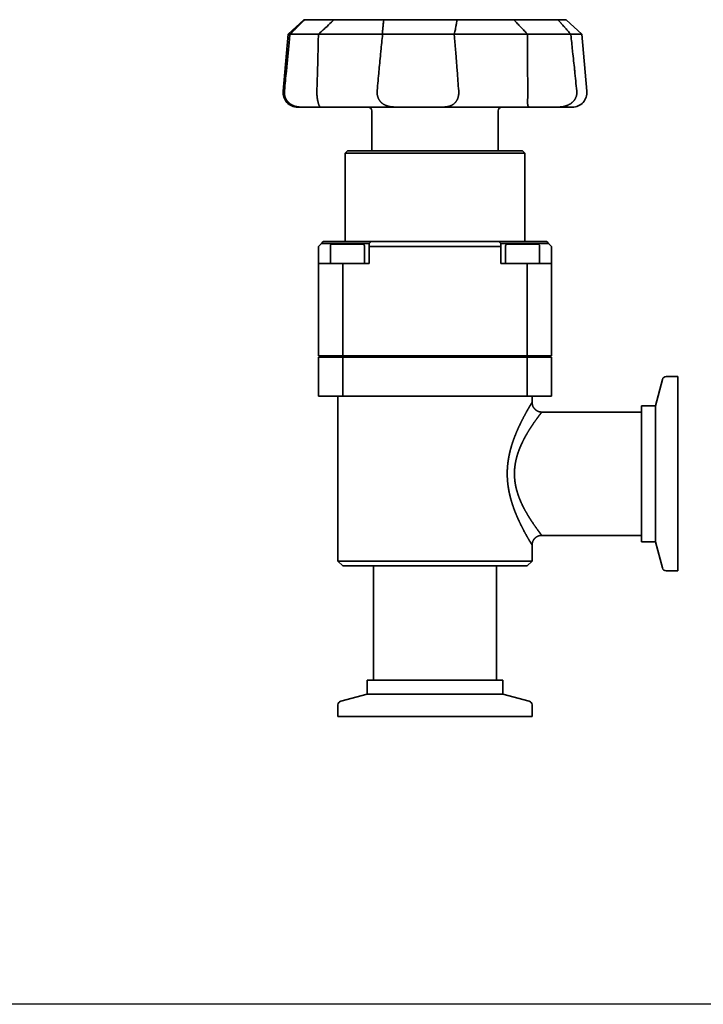
# Model space of a CAD drawing. Units: millimetres. Extents: x 0 to 527, y 0 to 336.
# Drawn here: x 141 to 282, y 0 to 203 of the extents above; entities that cross this region are included whole.
import ezdxf

# ---------------------------------------------------------------- set-up
doc = ezdxf.new("R2010")
doc.units = ezdxf.units.MM
doc.layers.add('PROFILE2', color=4, linetype='Continuous', lineweight=35)

msp = doc.modelspace()

# ---------------------------------------------------------------- linework, layer by layer
at = {"layer": 'Defpoints'}
msp.add_line((526.62, 0), (0, 0), dxfattribs=at)
at = {"layer": 'PROFILE2'}
for p, q in [((199.34, 202.77), (196.07, 199.78)), ((199.54, 202.77), (199.34, 202.77)), ((199.54, 202.77), (205.54, 202.77)), ((215.78, 202.77), (205.54, 202.77)), ((215.78, 202.77), (230.85, 202.77)), ((242.58, 202.77), (230.85, 202.77)), ((242.58, 202.77), (251.65, 202.77)), ((253.34, 202.77), (251.65, 202.77)), ((253.34, 202.77), (256.6, 199.78)), ((196.07, 199.78), (195.05, 188.03)), ((196.07, 199.78), (196.45, 199.78)), ((196.45, 199.77), (196.45, 199.78)), ((202.34, 199.77), (196.45, 199.77)), ((202.35, 199.78), (202.34, 199.77)), ((202.35, 199.78), (215.52, 199.78)), ((215.54, 199.77), (215.52, 199.78)), ((230.3, 199.77), (215.54, 199.77)), ((230.32, 199.78), (230.3, 199.77)), ((230.32, 199.78), (245.41, 199.78)), ((245.42, 199.77), (245.41, 199.78)), ((254.3, 199.77), (245.42, 199.77)), ((254.31, 199.78), (254.3, 199.77)), ((254.31, 199.78), (256.6, 199.78)), ((256.6, 199.78), (257.63, 188.03)), ((198.04, 184.77), (198.83, 184.77)), ((198.83, 184.77), (202.59, 184.77)), ((202.59, 184.77), (218.37, 184.77)), ((218.37, 184.77), (227.81, 184.77)), ((227.81, 184.77), (245.87, 184.77)), ((245.87, 184.77), (251.55, 184.77)), ((251.55, 184.77), (254.64, 184.77)), ((213.34, 183.97), (213.34, 175.77)), ((239.34, 183.97), (239.34, 175.77)), ((208.34, 175.77), (207.84, 175.27)), ((207.84, 175.27), (244.84, 175.27)), ((207.84, 157.07), (207.84, 175.27)), ((244.34, 175.77), (208.34, 175.77)), ((244.34, 175.77), (244.84, 175.27)), ((244.84, 157.07), (244.84, 175.27)), ((202.94, 156.67), (202.34, 156.07)), ((202.94, 156.67), (203.34, 157.07)), ((208.3, 156.67), (202.94, 156.67)), ((203.34, 157.07), (208.3, 157.07)), ((204.8, 156.17), (204.8, 152.57)), ((211.4, 156.57), (205.2, 156.57)), ((208.3, 157.07), (213.2, 157.07)), ((212.8, 156.67), (208.3, 156.67)), ((211.8, 156.17), (211.8, 152.57)), ((213.2, 157.07), (212.8, 156.67)), ((212.8, 156.07), (212.8, 156.67)), ((213.2, 157.07), (239.47, 157.07)), ((239.47, 157.07), (244.37, 157.07)), ((239.87, 156.67), (239.47, 157.07)), ((244.37, 156.67), (239.87, 156.67)), ((239.87, 156.67), (239.87, 156.07)), ((240.87, 156.17), (240.87, 152.57)), ((247.47, 156.57), (241.27, 156.57)), ((244.37, 157.07), (249.34, 157.07)), ((249.74, 156.67), (244.37, 156.67)), ((247.87, 156.17), (247.87, 152.57)), ((249.34, 157.07), (249.74, 156.67)), ((250.34, 156.07), (249.74, 156.67)), ((202.34, 156.07), (202.34, 152.57)), ((212.8, 152.57), (212.8, 156.07)), ((239.87, 156.07), (212.8, 156.07)), ((239.87, 156.07), (239.87, 152.57)), ((250.34, 152.57), (250.34, 156.07)), ((202.34, 152.57), (207.34, 152.57)), ((202.34, 133.57), (202.34, 152.57)), ((207.34, 152.57), (212.8, 152.57)), ((207.34, 133.57), (207.34, 152.57)), ((239.87, 152.57), (245.34, 152.57)), ((245.34, 152.57), (250.34, 152.57)), ((245.34, 133.57), (245.34, 152.57)), ((250.34, 133.57), (250.34, 152.57)), ((207.34, 133.57), (202.34, 133.57)), ((207.34, 133.27), (202.34, 133.27)), ((202.34, 133.27), (202.34, 125.27)), ((206.3, 133.57), (206.3, 133.27)), ((245.34, 133.57), (207.34, 133.57)), ((245.34, 133.27), (207.34, 133.27)), ((207.34, 133.27), (207.34, 125.27)), ((210.3, 133.57), (210.3, 133.27)), ((221.34, 133.27), (221.34, 133.57)), ((231.34, 133.27), (231.34, 133.57)), ((242.37, 133.57), (242.37, 133.27)), ((250.34, 133.57), (245.34, 133.57)), ((250.34, 133.27), (245.34, 133.27)), ((245.34, 133.27), (245.34, 125.27)), ((246.37, 133.57), (246.37, 133.27)), ((250.34, 133.27), (250.34, 125.27)), ((271.73, 123.27), (273.18, 128.68)), ((273.95, 129.27), (276.34, 129.27)), ((276.34, 129.27), (276.34, 89.27)), ((202.34, 125.27), (207.34, 125.27)), ((206.34, 125.27), (206.34, 91.27)), ((207.34, 125.27), (245.34, 125.27)), ((245.34, 125.27), (250.34, 125.27)), ((246.34, 125.27), (246.34, 123.97)), ((268.84, 121.97), (248.33, 121.97)), ((268.84, 123.27), (268.84, 95.27)), ((268.84, 123.27), (271.73, 123.27)), ((271.73, 123.27), (271.73, 95.27)), ((242.96, 106.76), (242.96, 106.76)), ((268.84, 96.57), (248.34, 96.57)), ((246.34, 94.57), (246.34, 91.27)), ((268.84, 95.27), (271.73, 95.27)), ((271.73, 95.27), (273.18, 89.87)), ((246.34, 91.27), (206.34, 91.27)), ((207.34, 90.27), (206.34, 91.27)), ((245.34, 90.27), (246.34, 91.27)), ((245.34, 90.27), (207.34, 90.27)), ((213.64, 90.27), (213.64, 66.77)), ((239.04, 90.27), (239.04, 66.77)), ((273.95, 89.27), (276.34, 89.27)), ((240.34, 66.77), (212.34, 66.77)), ((212.34, 66.77), (212.34, 63.88)), ((240.34, 66.77), (240.34, 63.88)), ((212.34, 63.88), (206.93, 62.43)), ((240.34, 63.88), (212.34, 63.88)), ((240.34, 63.88), (245.74, 62.43)), ((206.34, 61.66), (206.34, 59.27)), ((246.34, 61.66), (246.34, 59.27)), ((246.34, 59.27), (206.34, 59.27))]:
    msp.add_line(p, q, dxfattribs=at)
at = {"layer": 'PROFILE2', "flags": 128}
for points in [[(199.54, 202.77), (199.52, 202.76, 0.000671), (198.74, 202.01, 0.000796), (197.96, 201.26), (197.92, 201.22, 0.000883), (197.19, 200.5), (197.16, 200.48, 0.000851), (196.48, 199.81), (196.45, 199.78)], [(202.35, 199.78, 0.001377), (203.09, 200.46), (203.1, 200.48, 0.00165), (203.86, 201.18), (204.1, 201.4, 0.00304), (205.32, 202.56), (205.52, 202.75), (205.54, 202.77)], [(215.78, 202.77), (215.77, 202.67, 0.004793), (215.71, 202.17), (215.7, 202.1, 0.002672), (215.66, 201.75), (215.66, 201.75, 0.002745), (215.63, 201.4), (215.63, 201.4, 0.00283), (215.6, 201.05), (215.6, 201.05, 0.002917), (215.57, 200.71, 0.002995), (215.55, 200.36), (215.55, 200.31, 0.005086), (215.53, 199.86), (215.52, 199.81), (215.52, 199.78)], [(230.32, 199.78), (230.33, 199.86, 0.005004), (230.43, 200.31, 0.002997), (230.53, 200.76), (230.53, 200.79, 0.005779), (230.63, 201.31), (230.65, 201.41, 0.005509), (230.76, 202.09), (230.76, 202.1, 0.004928), (230.85, 202.75), (230.85, 202.77)], [(242.58, 202.77), (242.59, 202.76, 0.002178), (243.29, 202.01, 0.002394), (243.99, 201.26), (244.02, 201.22, 0.002473), (244.71, 200.5), (244.73, 200.48, 0.002233), (245.38, 199.81), (245.41, 199.78)], [(254.31, 199.78), (254.3, 199.79, 0.001845), (253.66, 200.53, 0.001801), (253.02, 201.26), (252.99, 201.28, 0.001645), (252.33, 202.02), (252.32, 202.03, 0.001411), (251.67, 202.75), (251.65, 202.77)], [(196.45, 199.77), (196.36, 198.78, 0.000708), (195.8, 193.04), (195.72, 192.18, 0.000303), (195.34, 188.17), (195.32, 188.03)], [(202.02, 188.03), (202.02, 188.1, 0.000482), (202.14, 192.25), (202.15, 192.45, 0.000581), (202.25, 196.18), (202.25, 196.46, 0.000492), (202.33, 199.64), (202.34, 199.77)], [(215.54, 199.77, 0.001021), (215.2, 196.32), (215.18, 196.18, 0.001191), (214.83, 192.45), (214.8, 192.18, 0.000979), (214.44, 188.17), (214.43, 188.03)], [(231.23, 188.03), (231.22, 188.1, 0.001004), (230.91, 192.25), (230.9, 192.45, 0.001223), (230.6, 196.18), (230.58, 196.46, 0.001043), (230.31, 199.64), (230.3, 199.77)], [(245.42, 199.77, 0.000695), (245.41, 196.32), (245.41, 196.18, 0.000813), (245.42, 192.45), (245.42, 192.18, 0.000673), (245.44, 188.17), (245.44, 188.03)], [(255.55, 188.03), (255.54, 188.1, 0.000522), (255.11, 192.25), (255.09, 192.45, 0.000642), (254.69, 196.18), (254.66, 196.46, 0.000551), (254.32, 199.64), (254.3, 199.77)], [(195.32, 188.03), (195.32, 188.03, 0.016817), (195.31, 187.84), (195.31, 187.82, 0.017891), (195.31, 187.67, 0.008948), (195.32, 187.52), (195.32, 187.52, 0.017914), (195.34, 187.37), (195.34, 187.35, 0.010971), (195.37, 187.22, 0.012447), (195.4, 187.09), (195.4, 187.09, 0.012345), (195.43, 186.96), (195.43, 186.96, 0.012243), (195.48, 186.83), (195.48, 186.83, 0.012143), (195.53, 186.7), (195.53, 186.7, 0.01205), (195.58, 186.57, 0.011965), (195.64, 186.45), (195.64, 186.45, 0.012068), (195.71, 186.33), (195.71, 186.33, 0.012769), (195.79, 186.21), (195.79, 186.21, 0.012723), (195.88, 186.09), (195.88, 186.09, 0.012675), (195.97, 185.97), (195.97, 185.97, 0.012625), (196.07, 185.86), (196.07, 185.86, 0.012572), (196.17, 185.75), (196.17, 185.75, 0.012517), (196.28, 185.65), (196.28, 185.65, 0.012456), (196.4, 185.55), (196.4, 185.54, 0.013754), (196.53, 185.45), (196.53, 185.44, 0.013905), (196.68, 185.35), (196.68, 185.34, 0.013744), (196.83, 185.25), (196.83, 185.25, 0.013585), (197, 185.17), (197, 185.17, 0.013424), (197.16, 185.09), (197.17, 185.09, 0.01326), (197.34, 185.02), (197.36, 185.01, 0.013074), (197.5, 184.96), (197.51, 184.96, 0.006491), (197.63, 184.93, 0.009533), (197.75, 184.9), (197.77, 184.89, 0.010349), (197.92, 184.86), (197.92, 184.86, 0.009884), (198.09, 184.83), (198.09, 184.83, 0.009392), (198.25, 184.81), (198.25, 184.81, 0.008881), (198.42, 184.79, 0.0084), (198.58, 184.78), (198.6, 184.78, 0.011513), (198.8, 184.77), (198.82, 184.77), (198.83, 184.77)], [(202.59, 184.77), (202.6, 184.77, 0.080289), (202.6, 184.77, 0.076436), (202.6, 184.77), (202.6, 184.77, 0.136179), (202.6, 184.78), (202.6, 184.78, 0.049332), (202.6, 184.78, 0.039269), (202.6, 184.78), (202.6, 184.78, 0.045655), (202.6, 184.79), (202.6, 184.79, 0.025325), (202.6, 184.79), (202.6, 184.79, 0.015305), (202.6, 184.8), (202.6, 184.8, 0.009675), (202.59, 184.81), (202.59, 184.81, 0.00623), (202.59, 184.82), (202.59, 184.82, 0.003431), (202.58, 184.84), (202.58, 184.84, 0.003563), (202.57, 184.86), (202.57, 184.87, 0.000983), (202.56, 184.91), (202.56, 184.91, -0.000514), (202.54, 184.95), (202.54, 184.95, -0.001443), (202.52, 185), (202.51, 185.02, -0.005084), (202.48, 185.1), (202.47, 185.12, -0.007039), (202.42, 185.25), (202.42, 185.25, -0.005683), (202.37, 185.39), (202.37, 185.41, -0.009726), (202.31, 185.6), (202.31, 185.61, -0.006785), (202.25, 185.82), (202.25, 185.83, -0.010174), (202.19, 186.06), (202.19, 186.08, -0.00661), (202.15, 186.28, -0.006799), (202.11, 186.49), (202.11, 186.49, -0.006998), (202.08, 186.71), (202.08, 186.73, -0.009158), (202.05, 186.99), (202.05, 187, -0.006799), (202.03, 187.23, -0.006822), (202.02, 187.46), (202.02, 187.48, -0.009482), (202.01, 187.75), (202.01, 187.77, -0.007689), (202.02, 188.03), (202.02, 188.03)], [(214.43, 188.03), (214.43, 188.03, 0.015803), (214.42, 187.84), (214.42, 187.81, 0.016845), (214.42, 187.66, 0.008442), (214.43, 187.51, 0.016958), (214.45, 187.36), (214.45, 187.34, 0.010862), (214.47, 187.2, 0.012003), (214.5, 187.07), (214.5, 187.07, 0.012087), (214.54, 186.93), (214.54, 186.93, 0.012172), (214.58, 186.8), (214.58, 186.8, 0.012257), (214.63, 186.67), (214.63, 186.67, 0.012343), (214.68, 186.55, 0.012432), (214.75, 186.42), (214.75, 186.42, 0.01294), (214.81, 186.3), (214.82, 186.3, 0.0137), (214.89, 186.18), (214.89, 186.17, 0.013911), (214.98, 186.05), (214.98, 186.05, 0.014064), (215.07, 185.94), (215.07, 185.94, 0.014158), (215.17, 185.82), (215.18, 185.82, 0.01419), (215.28, 185.71), (215.28, 185.71, 0.014155), (215.4, 185.61), (215.4, 185.61, 0.014407), (215.53, 185.51), (215.53, 185.51, 0.015773), (215.67, 185.41), (215.7, 185.39, 0.015502), (215.82, 185.32, 0.007679), (215.95, 185.25), (215.95, 185.25, 0.014976), (216.08, 185.18), (216.13, 185.16, 0.014415), (216.27, 185.1, 0.007052), (216.42, 185.05), (216.42, 185.05, 0.013599), (216.57, 185), (216.61, 184.99, 0.012902), (216.81, 184.93), (216.84, 184.93, 0.009157), (216.98, 184.9, 0.00496), (217.11, 184.87), (217.12, 184.87, 0.009303), (217.27, 184.84), (217.3, 184.84, 0.008528), (217.51, 184.82), (217.51, 184.81, 0.007776), (217.72, 184.8), (217.72, 184.8, 0.007046), (217.94, 184.78), (217.94, 184.78, 0.006327), (218.15, 184.78), (218.16, 184.78, 0.004967), (218.35, 184.77), (218.37, 184.77)], [(227.81, 184.77), (227.82, 184.77, 0.007842), (228.06, 184.78), (228.06, 184.78, 0.008556), (228.29, 184.79), (228.29, 184.79, 0.009744), (228.51, 184.81), (228.52, 184.81, 0.010584), (228.72, 184.83), (228.73, 184.83, 0.011781), (228.93, 184.87), (228.93, 184.87, 0.012584), (229.12, 184.91), (229.13, 184.91, 0.013357), (229.31, 184.96), (229.31, 184.96, 0.014069), (229.48, 185.02), (229.48, 185.02, 0.014683), (229.64, 185.09), (229.64, 185.09, 0.015171), (229.79, 185.16), (229.8, 185.16, 0.015482), (229.93, 185.24), (229.94, 185.24, 0.014381), (230.06, 185.32), (230.06, 185.32, 0.014189), (230.18, 185.4), (230.18, 185.4, 0.014202), (230.28, 185.49), (230.28, 185.49, 0.014123), (230.38, 185.58), (230.38, 185.58, 0.013954), (230.48, 185.67), (230.48, 185.67, 0.013703), (230.57, 185.77), (230.57, 185.77, 0.013368), (230.65, 185.88), (230.65, 185.88, 0.012689), (230.73, 185.98), (230.73, 185.98, 0.01178), (230.79, 186.09, 0.011564), (230.86, 186.2), (230.86, 186.2, 0.011341), (230.91, 186.31), (230.91, 186.31, 0.011111), (230.97, 186.42), (230.97, 186.42, 0.010878), (231.01, 186.54), (231.02, 186.54, 0.010645), (231.06, 186.67), (231.06, 186.67, 0.0104), (231.1, 186.79), (231.1, 186.79, 0.0097), (231.13, 186.92, 0.009457), (231.16, 187.04), (231.17, 187.07, 0.01841), (231.2, 187.26), (231.21, 187.31, 0.01796), (231.23, 187.54), (231.23, 187.56, 0.013272), (231.23, 187.74), (231.23, 187.75, 0.010115), (231.23, 187.89), (231.23, 187.9, 0.009214), (231.23, 188.03), (231.23, 188.03)], [(251.55, 184.77, 0.00519), (251.72, 184.77), (251.74, 184.78, 0.008271), (251.93, 184.78), (251.96, 184.78, 0.00912), (252.19, 184.8), (252.19, 184.8, 0.009617), (252.42, 184.83), (252.42, 184.83, 0.010472), (252.65, 184.86), (252.65, 184.86, 0.010858), (252.87, 184.9), (252.87, 184.9, 0.011247), (253.08, 184.96), (253.08, 184.96, 0.011633), (253.28, 185.01), (253.29, 185.02, 0.012013), (253.48, 185.08), (253.48, 185.08, 0.012377), (253.67, 185.16), (253.67, 185.16, 0.012743), (253.84, 185.24), (253.85, 185.24, 0.011922), (254, 185.32), (254, 185.32, 0.011881), (254.15, 185.4), (254.15, 185.4, 0.01209), (254.29, 185.49), (254.29, 185.5, 0.01229), (254.42, 185.59), (254.42, 185.59, 0.012482), (254.55, 185.69), (254.55, 185.69, 0.012662), (254.67, 185.79), (254.67, 185.8, 0.012834), (254.78, 185.9), (254.78, 185.9, 0.012428), (254.88, 186.01), (254.88, 186.01, 0.012198), (254.97, 186.12, 0.012427), (255.05, 186.23, 0.012665), (255.13, 186.35, 0.012888), (255.21, 186.47), (255.21, 186.47, 0.01311), (255.28, 186.6), (255.28, 186.6, 0.01331), (255.34, 186.73), (255.34, 186.73, 0.013269), (255.39, 186.86), (255.39, 186.86, 0.01286), (255.43, 186.98), (255.43, 186.98, 0.012923), (255.47, 187.11, 0.012986), (255.5, 187.25, 0.013059), (255.53, 187.38, 0.013122), (255.55, 187.51), (255.55, 187.52, 0.013184), (255.56, 187.64, 0.009927), (255.56, 187.76), (255.56, 187.76, 0.014193), (255.56, 187.88), (255.56, 187.89, 0.013643), (255.55, 188.03), (255.55, 188.03)], [(248.33, 121.97), (248.33, 121.97, -0.020393), (248.18, 121.98), (248.17, 121.98, -0.017617), (248.03, 122), (248.01, 122, -0.017379), (247.91, 122.02, -0.008654), (247.81, 122.04, -0.017522), (247.71, 122.08), (247.71, 122.08, -0.008903), (247.6, 122.11), (247.6, 122.11, -0.017731), (247.5, 122.15), (247.5, 122.15, -0.008884), (247.41, 122.2, -0.018042), (247.31, 122.25), (247.29, 122.26, -0.011512), (247.22, 122.31), (247.22, 122.31, -0.010592), (247.16, 122.36, -0.009706), (247.1, 122.4), (247.08, 122.41, -0.018767), (247, 122.48), (246.99, 122.5, -0.018212), (246.89, 122.6), (246.89, 122.6, -0.017906), (246.79, 122.71, -0.017928), (246.7, 122.82), (246.7, 122.82, -0.018305), (246.62, 122.94), (246.62, 122.95, -0.016989), (246.55, 123.07, -0.016977), (246.49, 123.2), (246.49, 123.2, -0.01718), (246.44, 123.33), (246.44, 123.33, -0.017102), (246.4, 123.46), (246.4, 123.48, -0.016947), (246.38, 123.58), (246.37, 123.6, -0.00855), (246.36, 123.66, -0.008603), (246.35, 123.73), (246.35, 123.75, -0.017621), (246.34, 123.85), (246.34, 123.87, -0.01365), (246.34, 123.97), (246.34, 123.97)], [(246.34, 94.57, -0.015993), (246.34, 94.7), (246.34, 94.7, -0.017658), (246.35, 94.83), (246.35, 94.83, -0.017231), (246.38, 94.97, -0.017049), (246.41, 95.1), (246.41, 95.1, -0.017204), (246.45, 95.23), (246.45, 95.23, -0.017114), (246.5, 95.36), (246.5, 95.37, -0.016949), (246.56, 95.49), (246.57, 95.5, -0.016991), (246.63, 95.61), (246.64, 95.63, -0.016181), (246.7, 95.72, -0.00929), (246.76, 95.8), (246.76, 95.8, -0.018543), (246.83, 95.89), (246.83, 95.89, -0.009292), (246.91, 95.97), (246.91, 95.97, -0.018898), (246.99, 96.05), (247, 96.06, -0.00965), (247.06, 96.11), (247.06, 96.11, -0.009812), (247.12, 96.16, -0.009997), (247.18, 96.2), (247.18, 96.2, -0.010338), (247.24, 96.25), (247.25, 96.26, -0.017883), (247.35, 96.31), (247.36, 96.32, -0.017501), (247.49, 96.38), (247.49, 96.38, -0.017339), (247.62, 96.44), (247.62, 96.44, -0.017409), (247.75, 96.48), (247.77, 96.49, -0.017052), (247.87, 96.52, -0.008505), (247.97, 96.54), (247.97, 96.54, -0.017126), (248.07, 96.56), (248.1, 96.56, -0.017466), (248.22, 96.57), (248.23, 96.57, -0.013449), (248.33, 96.57), (248.34, 96.57)]]:
    msp.add_lwpolyline(points, format="xyb", dxfattribs=at)
at = {"layer": 'PROFILE2'}
for centre, radius, start, end in [((198.04, 187.77), 3, 175, 270), ((254.64, 187.77), 3, 270, 5), ((212.54, 183.97), 0.8, 0, 90), ((240.14, 183.97), 0.8, 90, 180), ((205.2, 156.17), 0.4, 90, 180), ((211.4, 156.17), 0.4, 0, 90), ((241.27, 156.17), 0.4, 90, 180), ((247.47, 156.17), 0.4, 0, 90), ((273.95, 128.47), 0.8, 90, 165), ((273.95, 90.07), 0.8, 195, 270), ((207.14, 61.66), 0.8, 105, 180), ((245.54, 61.66), 0.8, 0, 75)]:
    msp.add_arc(centre, radius, start, end, dxfattribs=at)
for points, weights, knots in [([(245.44, 188.03), (245.44, 187.82), (245.44, 187.61), (245.44, 187.58), (245.44, 187.55), (245.44, 187.37), (245.44, 187.19), (245.44, 187.16), (245.44, 187.13), (245.44, 187.01), (245.43, 186.9), (245.43, 186.9), (245.43, 186.89), (245.43, 186.78), (245.43, 186.67), (245.43, 186.56), (245.42, 186.39), (245.42, 186.34), (245.42, 186.34), (245.42, 186.33), (245.42, 186.28), (245.42, 186.23), (245.42, 186.23), (245.42, 186.22), (245.42, 186.17), (245.42, 186.12), (245.42, 186.12), (245.42, 186.12), (245.41, 186.07), (245.41, 186.02), (245.41, 186.02), (245.41, 186.01), (245.41, 185.96), (245.41, 185.92), (245.41, 185.87), (245.41, 185.82), (245.41, 185.81), (245.41, 185.8), (245.41, 185.75), (245.41, 185.69), (245.41, 185.68), (245.41, 185.67), (245.41, 185.63), (245.42, 185.59), (245.42, 185.55), (245.42, 185.51), (245.42, 185.5), (245.42, 185.5), (245.42, 185.47), (245.42, 185.43), (245.42, 185.43), (245.42, 185.43), (245.43, 185.4), (245.43, 185.37), (245.43, 185.37), (245.43, 185.37), (245.43, 185.33), (245.43, 185.3), (245.43, 185.3), (245.43, 185.3), (245.44, 185.27), (245.44, 185.24), (245.44, 185.24), (245.44, 185.24), (245.45, 185.21), (245.45, 185.19), (245.45, 185.18), (245.45, 185.18), (245.46, 185.16), (245.46, 185.14), (245.46, 185.14), (245.46, 185.14), (245.46, 185.12), (245.47, 185.11), (245.47, 185.11), (245.47, 185.11), (245.47, 185.09), (245.48, 185.08), (245.48, 185.07), (245.48, 185.07), (245.48, 185.06), (245.49, 185.04), (245.49, 185.04), (245.49, 185.04), (245.49, 185.03), (245.5, 185.01), (245.5, 185.01), (245.5, 185.01), (245.5, 185), (245.51, 184.99), (245.51, 184.99), (245.51, 184.99), (245.52, 184.97), (245.52, 184.96), (245.52, 184.96), (245.52, 184.96), (245.53, 184.95), (245.54, 184.94), (245.54, 184.93), (245.55, 184.91), (245.55, 184.91), (245.55, 184.91), (245.56, 184.9), (245.58, 184.88), (245.58, 184.88), (245.58, 184.88), (245.59, 184.86), (245.61, 184.85), (245.61, 184.85), (245.61, 184.85), (245.63, 184.84), (245.64, 184.83), (245.65, 184.82), (245.67, 184.81), (245.67, 184.81), (245.67, 184.81), (245.68, 184.81), (245.7, 184.8), (245.7, 184.8), (245.7, 184.8), (245.71, 184.79), (245.73, 184.79), (245.73, 184.79), (245.73, 184.79), (245.75, 184.79), (245.76, 184.78), (245.76, 184.78), (245.77, 184.78), (245.78, 184.78), (245.79, 184.78), (245.8, 184.78), (245.82, 184.78), (245.82, 184.77), (245.82, 184.77), (245.84, 184.77), (245.86, 184.77), (245.86, 184.77), (245.87, 184.77), (245.87, 184.77), (245.87, 184.77)], [1, 0.999983977907, 1, 1, 1, 0.999980577251, 1, 1, 1, 0.999997611163, 1, 1, 1, 0.999999196367, 1, 1, 1, 1, 1, 1, 0.99999964772, 1, 1, 1, 0.999998812179, 1, 1, 1, 0.999997358166, 1, 1, 1, 0.999995079817, 1, 0.99999216673, 1, 1, 1, 0.999966311399, 1, 1, 1, 0.999974900521, 1, 0.999972493052, 1, 1, 1, 0.999929614419, 1, 1, 1, 0.999975581574, 1, 1, 1, 0.999846483198, 1, 1, 1, 0.999948312335, 1, 1, 1, 0.999683954931, 1, 1, 1, 0.999886737104, 1, 1, 1, 0.999861574362, 1, 1, 1, 0.999826352445, 1, 1, 1, 0.999782939716, 1, 1, 1, 0.999729217111, 1, 1, 1, 0.999666290425, 1, 1, 1, 0.999590474296, 1, 1, 1, 0.99950229772, 1, 0.999520379687, 1, 1, 1, 0.997904186467, 1, 1, 1, 0.997541228397, 1, 1, 1, 0.99746270118, 1, 0.999374533718, 1, 1, 1, 0.997834742493, 1, 1, 1, 0.999520174175, 1, 1, 1, 0.998508435385, 1, 1, 1, 0.999711550971, 1, 0.99974138011, 1, 1, 1, 0.999265805471, 1, 1, 1, 1, 1], [0, 0, 0, 1, 1, 2, 2, 3, 3, 4, 4, 5, 5, 6, 6, 7, 7, 8, 9, 9, 10, 10, 11, 11, 12, 12, 13, 13, 14, 14, 15, 15, 16, 16, 17, 17, 18, 18, 19, 19, 20, 20, 21, 21, 22, 22, 23, 23, 24, 24, 25, 25, 26, 26, 27, 27, 28, 28, 29, 29, 30, 30, 31, 31, 32, 32, 33, 33, 34, 34, 35, 35, 36, 36, 37, 37, 38, 38, 39, 39, 40, 40, 41, 41, 42, 42, 43, 43, 44, 44, 45, 45, 46, 46, 47, 47, 48, 48, 49, 49, 50, 50, 51, 51, 52, 52, 53, 53, 54, 54, 55, 55, 56, 56, 57, 57, 58, 58, 59, 59, 60, 60, 61, 61, 62, 62, 63, 63, 64, 64, 65, 65, 66, 66, 67, 67, 68, 68, 69, 69, 70, 70, 70]), ([(241.22, 109.27), (241.22, 109.29), (241.22, 109.32), (241.22, 109.45), (241.22, 109.58), (241.22, 109.87), (241.24, 110.15), (241.24, 110.29), (241.25, 110.42), (241.27, 110.76), (241.31, 111.09), (241.31, 111.09), (241.31, 111.09), (241.34, 111.43), (241.39, 111.76), (241.43, 112.09), (241.49, 112.42), (241.49, 112.44), (241.5, 112.46), (241.56, 112.83), (241.64, 113.19), (241.64, 113.21), (241.65, 113.24), (241.71, 113.55), (241.79, 113.87), (241.79, 113.87), (241.79, 113.87), (241.87, 114.18), (241.95, 114.49), (241.95, 114.49), (241.96, 114.5), (242.04, 114.8), (242.13, 115.1), (242.22, 115.4), (242.32, 115.7), (242.33, 115.73), (242.34, 115.76), (242.46, 116.12), (242.59, 116.48), (242.61, 116.51), (242.62, 116.55), (242.77, 116.95), (242.93, 117.35), (242.93, 117.36), (242.94, 117.37), (243.09, 117.76), (243.26, 118.14), (243.26, 118.15), (243.26, 118.16), (243.42, 118.52), (243.59, 118.88), (243.76, 119.24), (243.93, 119.6), (243.94, 119.62), (243.95, 119.64), (244.14, 120.03), (244.34, 120.42), (244.35, 120.45), (244.37, 120.47), (244.59, 120.91), (244.82, 121.34), (244.92, 121.51), (245.01, 121.69), (245.31, 122.25), (245.64, 122.8), (245.74, 122.97), (245.84, 123.15), (245.96, 123.35), (246.08, 123.56), (246.12, 123.61), (246.15, 123.66), (246.21, 123.76), (246.27, 123.86), (246.33, 123.96), (246.33, 123.97), (246.33, 123.97), (246.33, 123.97), (246.33, 123.97), (246.34, 123.97), (246.34, 123.97), (246.34, 123.97), (246.34, 123.97), (246.34, 123.97), (246.34, 123.97), (246.34, 123.97), (246.34, 123.97), (246.34, 123.97), (246.34, 123.97)], [1, 0.999999062164, 1, 1, 1, 0.999533311559, 1, 1, 1, 0.999837910228, 1, 1, 1, 0.99984545299, 1, 0.999850054152, 1, 1, 1, 0.999783820662, 1, 1, 1, 0.999882876911, 1, 1, 1, 0.999899667713, 1, 1, 1, 0.999914594063, 1, 0.999927967875, 1, 1, 1, 0.999870499549, 1, 1, 1, 0.999888687889, 1, 1, 1, 0.999910907448, 1, 1, 1, 0.999931375035, 1, 0.999950202013, 1, 1, 1, 0.999941155924, 1, 1, 1, 0.99995245208, 1, 1, 1, 0.999805667936, 1, 1, 1, 0.999994170871, 1, 1, 1, 0.999999551269, 1, 1, 1, 1, 1, 1, 0.998242303619, 1, 0.988261476178, 1, 1, 1, 1, 1, 0.523075643269, 1], [0, 0, 0, 1, 1, 2, 2, 3, 3, 4, 4, 5, 5, 6, 6, 7, 7, 8, 8, 9, 9, 10, 10, 11, 11, 12, 12, 13, 13, 14, 14, 15, 15, 16, 16, 17, 17, 18, 18, 19, 19, 20, 20, 21, 21, 22, 22, 23, 23, 24, 24, 25, 25, 26, 26, 27, 27, 28, 28, 29, 29, 30, 30, 31, 31, 32, 32, 33, 33, 34, 34, 35, 35, 36, 36, 37, 38, 38, 39, 39, 40, 40, 41, 41, 42, 42, 43, 43, 44, 44, 44]), ([(248.34, 121.97), (248.34, 121.97), (248.34, 121.97), (248.33, 121.97), (248.33, 121.97), (248.33, 121.96), (248.26, 121.87), (248.19, 121.79), (248.13, 121.7), (248.09, 121.66), (248.06, 121.61), (247.93, 121.44), (247.8, 121.27), (247.79, 121.26), (247.78, 121.25), (247.64, 121.05), (247.5, 120.86), (247.43, 120.77), (247.37, 120.68), (247.09, 120.31), (246.83, 119.93), (246.78, 119.85), (246.72, 119.78), (246.49, 119.43), (246.26, 119.09), (246.26, 119.08), (246.25, 119.08), (246.03, 118.74), (245.82, 118.41), (245.81, 118.39), (245.8, 118.38), (245.61, 118.07), (245.42, 117.76), (245.24, 117.44), (245.06, 117.13), (245.06, 117.12), (245.05, 117.12), (244.88, 116.81), (244.72, 116.5), (244.69, 116.46), (244.67, 116.42), (244.55, 116.19), (244.44, 115.95), (244.32, 115.71), (244.21, 115.47), (244.2, 115.46), (244.2, 115.45), (244.07, 115.18), (243.96, 114.91), (243.94, 114.87), (243.92, 114.82), (243.81, 114.57), (243.72, 114.32), (243.62, 114.07), (243.53, 113.81), (243.53, 113.81), (243.53, 113.81), (243.43, 113.55), (243.35, 113.29), (243.35, 113.28), (243.35, 113.28), (243.27, 113.02), (243.19, 112.75), (243.19, 112.74), (243.19, 112.73), (243.11, 112.44), (243.04, 112.15), (243.04, 112.15), (243.04, 112.14), (242.97, 111.86), (242.92, 111.58), (242.87, 111.3), (242.83, 111.02), (242.83, 111.02), (242.83, 111.02), (242.79, 110.74), (242.76, 110.45), (242.76, 110.45), (242.76, 110.45), (242.73, 110.17), (242.72, 109.88), (242.72, 109.88), (242.72, 109.88), (242.7, 109.6), (242.7, 109.31), (242.7, 109.29), (242.7, 109.27)], [1, 0.442739585173, 1, 1, 1, 1, 1, 0.999999497015, 1, 1, 1, 0.999992863815, 1, 1, 1, 0.999983957627, 1, 1, 1, 0.999882824558, 1, 1, 1, 0.999955223701, 1, 1, 1, 0.999935259977, 1, 1, 1, 0.999935103886, 1, 0.99992043694, 1, 1, 1, 0.999893733707, 1, 1, 1, 0.999896481184, 1, 0.999961208287, 1, 1, 1, 0.999824551456, 1, 1, 1, 0.999900803343, 1, 0.999881100258, 1, 1, 1, 0.999858374789, 1, 1, 1, 0.999832985116, 1, 1, 1, 0.999745853942, 1, 1, 1, 0.999779045114, 1, 0.999769044517, 1, 1, 1, 0.999755576863, 1, 1, 1, 0.999739314269, 1, 1, 1, 0.999719305272, 1, 0.999998793158, 1], [0, 0, 0, 1, 1, 2, 2, 3, 3, 4, 4, 5, 5, 6, 6, 7, 7, 8, 8, 9, 9, 10, 10, 11, 11, 12, 12, 13, 13, 14, 14, 15, 15, 16, 16, 17, 17, 18, 18, 19, 19, 20, 20, 21, 21, 22, 22, 23, 23, 24, 24, 25, 25, 26, 26, 27, 27, 28, 28, 29, 29, 30, 30, 31, 31, 32, 32, 33, 33, 34, 34, 35, 35, 36, 36, 37, 37, 38, 38, 39, 39, 40, 40, 41, 41, 42, 42, 43, 43, 43]), ([(246.34, 94.57), (246.34, 94.57), (246.34, 94.57), (246.34, 94.57), (246.34, 94.57), (246.34, 94.57), (246.23, 94.74), (246.13, 94.92), (246.03, 95.09), (245.95, 95.21), (245.88, 95.34), (245.63, 95.76), (245.38, 96.19), (245.28, 96.38), (245.17, 96.58), (244.88, 97.08), (244.62, 97.59), (244.57, 97.68), (244.52, 97.78), (244.35, 98.1), (244.19, 98.43), (244.02, 98.75), (243.86, 99.09), (243.81, 99.2), (243.75, 99.32), (243.58, 99.68), (243.41, 100.06), (243.25, 100.43), (243.09, 100.8), (243.09, 100.81), (243.08, 100.82), (242.91, 101.22), (242.76, 101.62), (242.71, 101.75), (242.66, 101.88), (242.5, 102.3), (242.36, 102.73), (242.34, 102.79), (242.32, 102.86), (242.22, 103.15), (242.13, 103.45), (242.04, 103.75), (241.95, 104.05), (241.95, 104.06), (241.95, 104.06), (241.87, 104.37), (241.79, 104.67), (241.79, 104.68), (241.79, 104.68), (241.71, 104.99), (241.65, 105.31), (241.64, 105.32), (241.64, 105.33), (241.57, 105.67), (241.51, 106.02), (241.51, 106.03), (241.5, 106.04), (241.45, 106.37), (241.4, 106.7), (241.35, 107.03), (241.32, 107.36), (241.32, 107.37), (241.32, 107.37), (241.28, 107.7), (241.26, 108.04), (241.26, 108.06), (241.26, 108.08), (241.24, 108.38), (241.23, 108.68), (241.23, 108.7), (241.22, 108.72), (241.22, 108.98), (241.22, 109.23), (241.22, 109.25), (241.22, 109.27)], [1, 0.322807323839, 1, 1, 1, 1, 1, 0.99998946708, 1, 1, 1, 0.999940909345, 1, 1, 1, 0.999853229418, 1, 1, 1, 0.999988867758, 1, 0.999928126798, 1, 1, 1, 0.999888539046, 1, 0.999964767073, 1, 1, 1, 0.999823408269, 1, 1, 1, 0.999785088656, 1, 1, 1, 0.999928750821, 1, 0.999914915071, 1, 1, 1, 0.999899409055, 1, 1, 1, 0.999882736872, 1, 1, 1, 0.999825528416, 1, 1, 1, 0.999852892503, 1, 0.999847388569, 1, 1, 1, 0.999838496148, 1, 1, 1, 0.999826196092, 1, 1, 1, 0.999894625494, 1, 0.99999920605, 1], [0, 0, 0, 1, 1, 2, 2, 3, 3, 4, 4, 5, 5, 6, 6, 7, 7, 8, 8, 9, 9, 10, 10, 11, 11, 12, 12, 13, 13, 14, 14, 15, 15, 16, 16, 17, 17, 18, 18, 19, 19, 20, 20, 21, 21, 22, 22, 23, 23, 24, 24, 25, 25, 26, 26, 27, 27, 28, 28, 29, 29, 30, 30, 31, 31, 32, 32, 33, 33, 34, 34, 35, 35, 36, 36, 37, 37, 37]), ([(242.7, 109.27), (242.7, 109.26), (242.7, 109.24), (242.7, 109.15), (242.7, 109.07), (242.7, 108.88), (242.72, 108.69), (242.72, 108.61), (242.73, 108.52), (242.75, 108.23), (242.78, 107.95), (242.78, 107.95), (242.78, 107.95), (242.81, 107.67), (242.85, 107.38), (242.89, 107.1), (242.95, 106.82), (242.95, 106.8), (242.96, 106.77), (243.02, 106.44), (243.11, 106.12), (243.11, 106.09), (243.12, 106.06), (243.19, 105.79), (243.27, 105.53), (243.27, 105.53), (243.27, 105.53), (243.35, 105.26), (243.44, 105), (243.44, 105), (243.44, 105), (243.52, 104.74), (243.62, 104.48), (243.62, 104.48), (243.62, 104.47), (243.71, 104.23), (243.81, 103.99), (243.81, 103.99), (243.81, 103.98), (243.91, 103.75), (244.01, 103.51), (244.11, 103.27), (244.22, 103.04), (244.22, 103.04), (244.23, 103.03), (244.34, 102.8), (244.45, 102.57), (244.56, 102.34), (244.68, 102.11), (244.71, 102.06), (244.74, 102), (244.91, 101.68), (245.09, 101.36), (245.09, 101.35), (245.1, 101.35), (245.27, 101.05), (245.45, 100.75), (245.62, 100.45), (245.81, 100.16), (245.83, 100.13), (245.85, 100.1), (246.07, 99.75), (246.3, 99.41), (246.33, 99.35), (246.37, 99.3), (246.66, 98.85), (246.98, 98.41), (247.08, 98.27), (247.18, 98.12), (247.41, 97.8), (247.65, 97.48), (247.69, 97.42), (247.74, 97.35), (247.88, 97.17), (248.02, 96.98), (248.05, 96.94), (248.08, 96.9), (248.17, 96.79), (248.25, 96.68), (248.33, 96.58), (248.33, 96.57), (248.33, 96.57), (248.34, 96.57), (248.34, 96.57), (248.34, 96.57), (248.34, 96.57), (248.34, 96.57), (248.34, 96.57), (248.34, 96.57), (248.34, 96.57), (248.34, 96.57), (248.34, 96.57), (248.34, 96.57)], [1, 0.999998571942, 1, 1, 1, 0.999560718883, 1, 1, 1, 0.999743240808, 1, 1, 1, 0.9997603201, 1, 0.999773113265, 1, 1, 1, 0.999597164848, 1, 1, 1, 0.999817960577, 1, 1, 1, 0.999845383381, 1, 1, 1, 0.999870077204, 1, 1, 1, 0.999892482242, 1, 1, 1, 0.999922027908, 1, 0.999922534329, 1, 1, 1, 0.99993240504, 1, 0.999940103108, 1, 1, 1, 0.999815889179, 1, 1, 1, 0.999964015829, 1, 0.999894698337, 1, 1, 1, 0.999952739976, 1, 1, 1, 0.999872964033, 1, 1, 1, 0.999917764639, 1, 1, 1, 0.999992302656, 1, 1, 1, 0.999995140206, 1, 1, 1, 1, 1, 0.998640924329, 1, 0.991592518348, 1, 1, 1, 1, 1, 0.364863579571, 1], [0, 0, 0, 1, 1, 2, 2, 3, 3, 4, 4, 5, 5, 6, 6, 7, 7, 8, 8, 9, 9, 10, 10, 11, 11, 12, 12, 13, 13, 14, 14, 15, 15, 16, 16, 17, 17, 18, 18, 19, 19, 20, 20, 21, 21, 22, 22, 23, 23, 24, 24, 25, 25, 26, 26, 27, 27, 28, 28, 29, 29, 30, 30, 31, 31, 32, 32, 33, 33, 34, 34, 35, 35, 36, 36, 37, 37, 38, 38, 39, 39, 40, 40, 41, 41, 42, 42, 43, 43, 44, 44, 45, 45, 46, 46, 46])]:
    msp.add_rational_spline(points, weights, degree=2, knots=knots, dxfattribs=at)

doc.saveas('drawing.dxf')
